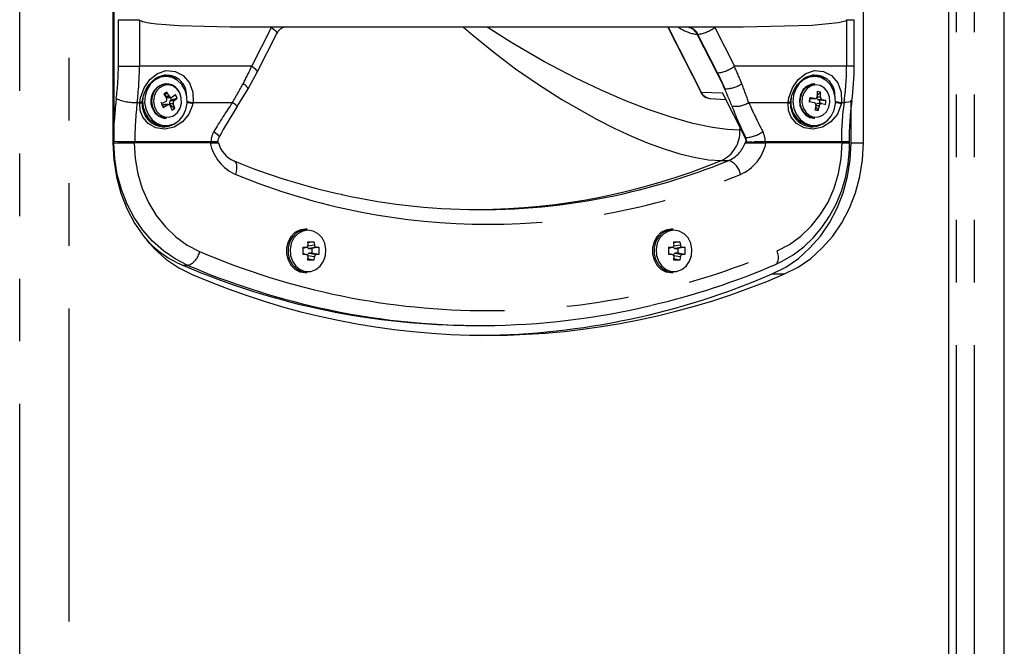
# Model space of a CAD drawing. Extents: x 51 to 4151, y 51 to 2921.
# Drawn here: x 3725 to 3925, y 925 to 1052 of the extents above; entities that cross this region are included whole.
import ezdxf

# ---------------------------------------------------------------- set-up
doc = ezdxf.new("R2010")
doc.units = 0
doc.header["$LTSCALE"] = 10
doc.linetypes.add('SLD-PHANTOM', pattern=[12.7, 6.35, -1.27, 1.27, -1.27, 1.27, -1.27])
doc.linetypes.add('SLD-SOLID', pattern=[0])
doc.layers.get('0').update_dxf_attribs({"linetype": 'CONTINUOUS'})
doc.layers.add('CAM', color=1, linetype='SLD-SOLID')

msp = doc.modelspace()

# ---------------------------------------------------------------- linework, layer by layer
at = {"color": 8, "linetype": 'SLD-PHANTOM'}
for p, q in [((3724.99, 529.25), (3724.99, 1501.12)), ((3734.99, 1501.12), (3734.99, 529.25)), ((3915.11, 1493.69), (3915.11, 536.69)), ((3918.78, 1493.69), (3918.78, 536.69)), ((3745.02, 1051.58), (3745.02, 1051.69)), ((3745.02, 1042.28), (3745.02, 1051.58)), ((3749.31, 1051.58), (3745.02, 1051.58)), ((3749.31, 1051.58), (3749.31, 1042.26)), ((3892.89, 1042.26), (3892.89, 1051.58)), ((3894.44, 1051.58), (3892.89, 1051.58)), ((3772.1, 1042.26), (3776.1, 1050.1)), ((3856.66, 1050.19), (3863.37, 1036.99)), ((3866.1, 1050.1), (3870.09, 1042.26)), ((3862.69, 1048.71), (3862.54, 1048.71)), ((3866.68, 1040.88), (3862.69, 1048.71)), ((3772.1, 1042.26), (3749.31, 1042.26)), ((3892.89, 1042.26), (3870.09, 1042.26)), ((3754.65, 1036.17), (3755.38, 1036.17)), ((3863.37, 1036.99), (3867.66, 1036.83)), ((3885.66, 1035.72), (3886.39, 1035.72)), ((3886.83, 1036.02), (3887.57, 1036.02)), ((3748.83, 1034.89), (3749.37, 1034.89)), ((3749.35, 1034.76), (3749.37, 1034.89)), ((3754.98, 1034.39), (3754.24, 1034.39)), ((3756.17, 1034.61), (3755.43, 1034.61)), ((3755.59, 1035.29), (3756.32, 1035.29)), ((3760.19, 1034.89), (3760.17, 1034.76)), ((3760.19, 1034.89), (3768.19, 1034.89)), ((3873, 1034.89), (3881, 1034.89)), ((3880.99, 1034.76), (3881, 1034.89)), ((3887.34, 1034.24), (3886.6, 1034.24)), ((3887.93, 1035.45), (3887.2, 1035.45)), ((3891.83, 1034.89), (3891.81, 1034.76)), ((3891.83, 1034.89), (3892.36, 1034.89)), ((3871.22, 1029.82), (3871.22, 1029.25)), ((3871.51, 1029.25), (3871.22, 1029.25)), ((3872.28, 1027.76), (3872.37, 1027.75)), ((3744.12, 1026.69), (3743.89, 1026.69)), ((3893.81, 1026.69), (3896.31, 1026.69)), ((3867.47, 1023.12), (3868.97, 1023.12)), ((3783.49, 1005.79), (3784.81, 1006.02)), ((3857.8, 1005.79), (3859.12, 1006.02)), ((3782.51, 1005.37), (3783.1, 1005.53)), ((3783.1, 1004.05), (3782.51, 1004.2)), ((3784.81, 1003.55), (3783.49, 1003.79)), ((3785.25, 1005.53), (3783.79, 1005.27)), ((3783.79, 1004.31), (3785.25, 1004.05)), ((3856.81, 1005.37), (3857.41, 1005.53)), ((3857.41, 1004.05), (3856.81, 1004.2)), ((3859.12, 1003.55), (3857.79, 1003.79)), ((3859.55, 1005.53), (3858.1, 1005.27)), ((3858.1, 1004.31), (3859.55, 1004.05)), ((3759.12, 1001.85), (3758.12, 1001.85)), ((3877.79, 1000.12), (3880.29, 1000.12))]:
    msp.add_line(p, q, dxfattribs=at)
at = {"color": 8, "linetype": 'SLD-PHANTOM', "flags": 128}
for points in [[(3776.1, 1050.1), (3776.47, 1049.83), (3776.77, 1049.58), (3777, 1049.34), (3777.14, 1049.13), (3777.19, 1048.95), (3777.17, 1048.86)], [(3815.1, 1050.19), (3816.96, 1048.56), (3821.26, 1045.08), (3825.68, 1041.75), (3830.34, 1038.52), (3835.06, 1035.51), (3842.13, 1031.49), (3845.71, 1029.68), (3849.21, 1028.06), (3852.58, 1026.66), (3855.81, 1025.48), (3858.99, 1024.49), (3861.95, 1023.77), (3864.85, 1023.29), (3867.47, 1023.12)], [(3871.22, 1029.25), (3868.62, 1029.39), (3865.66, 1029.8), (3861.67, 1030.66), (3857.28, 1031.89), (3852.61, 1033.46), (3847.82, 1035.31), (3842.88, 1037.44), (3837.88, 1039.81), (3831.37, 1043.22), (3824.93, 1046.97), (3819.89, 1050.19)], [(3772.12, 1042.26), (3772.11, 1042.26), (3772.1, 1042.26)], [(3772.12, 1042.26), (3772.72, 1041.8), (3773.09, 1041.39), (3773.2, 1041.08), (3773.16, 1041.04)], [(3870.09, 1042.26), (3870.08, 1042.26), (3870.08, 1042.26)], [(3894.42, 1042.27), (3894.43, 1042.27), (3894.22, 1042.26), (3893.69, 1042.26), (3892.89, 1042.26)], [(3749.37, 1034.89), (3749.54, 1035.83), (3750.26, 1037.85), (3751.44, 1039.57), (3752.98, 1040.8), (3754.75, 1041.37), (3756.55, 1041.21), (3758.18, 1040.36), (3759.43, 1038.91), (3760.15, 1037), (3760.19, 1034.89)], [(3881, 1034.89), (3881.17, 1035.83), (3881.9, 1037.85), (3883.07, 1039.57), (3884.62, 1040.8), (3886.38, 1041.37), (3888.19, 1041.21), (3889.81, 1040.36), (3891.07, 1038.91), (3891.78, 1037), (3891.83, 1034.89)], [(3754.81, 1031.71), (3754.17, 1031.79), (3753.25, 1032.21), (3752.5, 1032.96), (3752, 1033.95), (3751.8, 1035.07), (3751.93, 1036.21), (3752.38, 1037.23), (3753.08, 1038.04), (3753.98, 1038.53), (3754.81, 1038.67)], [(3757.47, 1036.84), (3756.87, 1037.68), (3756.07, 1038.24), (3755.15, 1038.47), (3754.22, 1038.35), (3753.38, 1037.88), (3752.71, 1037.12), (3752.29, 1036.15), (3752.16, 1035.08), (3752.35, 1034.02), (3752.82, 1033.08), (3753.53, 1032.38), (3754.4, 1031.98), (3755.34, 1031.92), (3756.24, 1032.22), (3757, 1032.84), (3757.56, 1033.72), (3757.83, 1034.75), (3757.8, 1035.83), (3757.47, 1036.84)], [(3886.22, 1031.94), (3887.16, 1031.95), (3888.04, 1032.32), (3888.77, 1033), (3889.27, 1033.92), (3889.49, 1034.97), (3889.39, 1036.05), (3889, 1037.03), (3888.36, 1037.81), (3887.52, 1038.31), (3886.6, 1038.47), (3885.68, 1038.28), (3884.86, 1037.75), (3884.24, 1036.94), (3883.87, 1035.94), (3883.81, 1034.86), (3884.06, 1033.82), (3884.58, 1032.92), (3885.33, 1032.27), (3886.22, 1031.94)], [(3749.35, 1034.76), (3749.51, 1034.77), (3749.65, 1034.79), (3749.75, 1034.82), (3749.83, 1034.86), (3749.86, 1034.9), (3749.86, 1034.91)], [(3760.17, 1034.76), (3760.09, 1034.35), (3759.36, 1032.54), (3758.06, 1030.94), (3756.35, 1029.86), (3754.46, 1029.46), (3752.61, 1029.75), (3751.06, 1030.64), (3749.99, 1031.9), (3749.45, 1033.26), (3749.35, 1034.76)], [(3749.88, 1035.02), (3749.87, 1035.01), (3749.84, 1034.97), (3749.77, 1034.93), (3749.66, 1034.91), (3749.53, 1034.89), (3749.37, 1034.89)], [(3880.99, 1034.76), (3881.15, 1034.77), (3881.28, 1034.79), (3881.39, 1034.82), (3881.46, 1034.86), (3881.5, 1034.9), (3881.5, 1034.91)], [(3891.81, 1034.76), (3891.73, 1034.35), (3891, 1032.54), (3889.69, 1030.94), (3887.99, 1029.86), (3886.09, 1029.46), (3884.25, 1029.75), (3882.7, 1030.64), (3881.63, 1031.9), (3881.08, 1033.26), (3880.99, 1034.76)], [(3881.51, 1035.02), (3881.51, 1035.01), (3881.47, 1034.97), (3881.4, 1034.93), (3881.3, 1034.91), (3881.16, 1034.89), (3881, 1034.89)], [(3893.93, 1035.25), (3893.93, 1035.23), (3893.83, 1035.11), (3893.61, 1035.01), (3893.29, 1034.94), (3892.86, 1034.9), (3892.36, 1034.89)], [(3764.4, 1028.98), (3764.76, 1028.71), (3765.06, 1028.46), (3765.28, 1028.23), (3765.42, 1028.04), (3765.46, 1027.9), (3765.44, 1027.84)], [(3759.12, 1001.85), (3756.57, 1003.15), (3754.17, 1004.79), (3751.96, 1006.76), (3749.97, 1009.02), (3748.24, 1011.55), (3746.79, 1014.3), (3745.63, 1017.23), (3744.8, 1020.3), (3744.29, 1023.47), (3744.12, 1026.69)], [(3748.22, 1026.69), (3748.4, 1023.52), (3748.96, 1020.41), (3749.87, 1017.42), (3751.12, 1014.6), (3752.69, 1011.99), (3754.56, 1009.66), (3756.67, 1007.64), (3759.01, 1005.96), (3761.52, 1004.67)], [(3878.79, 1004.81), (3881.28, 1006.1), (3883.59, 1007.77), (3885.69, 1009.78), (3887.54, 1012.1), (3889.1, 1014.68), (3890.34, 1017.49), (3891.24, 1020.46), (3891.79, 1023.54), (3891.98, 1026.69)], [(3768.87, 1020.27), (3769.01, 1020.82), (3769.08, 1021.35), (3769.09, 1021.84), (3769.04, 1022.27), (3768.92, 1022.62), (3768.74, 1022.88), (3768.51, 1023.04)], [(3783.52, 1009), (3782.45, 1008.81), (3781.47, 1008.27), (3780.67, 1007.41), (3780.13, 1006.33), (3779.88, 1005.1), (3779.97, 1003.85), (3780.36, 1002.68), (3781.04, 1001.7), (3781.94, 1000.99), (3782.98, 1000.62), (3784.07, 1000.62), (3785.1, 1000.99), (3786, 1001.7), (3786.68, 1002.68), (3787.08, 1003.85), (3787.16, 1005.1), (3786.92, 1006.33), (3786.37, 1007.41), (3785.58, 1008.27), (3784.6, 1008.81), (3783.52, 1009)], [(3857.83, 1009), (3856.75, 1008.81), (3855.77, 1008.27), (3854.98, 1007.41), (3854.43, 1006.33), (3854.19, 1005.1), (3854.27, 1003.85), (3854.67, 1002.68), (3855.35, 1001.7), (3856.24, 1000.99), (3857.28, 1000.62), (3858.37, 1000.62), (3859.41, 1000.99), (3860.31, 1001.7), (3860.99, 1002.68), (3861.38, 1003.85), (3861.46, 1005.1), (3861.22, 1006.33), (3860.68, 1007.41), (3859.88, 1008.27), (3858.9, 1008.81), (3857.83, 1009)], [(3878.47, 1002.05), (3878.7, 1002.21), (3878.87, 1002.47), (3878.99, 1002.82), (3879.04, 1003.25), (3879.02, 1003.73), (3878.94, 1004.26), (3878.79, 1004.81)]]:
    msp.add_lwpolyline(points, dxfattribs=at)
at = {"color": 8, "linetype": 'SLD-PHANTOM'}
for centre, radius, start, end in [((3781.36, 1047.42), 5.91, 152.1123, 153.0245), ((3860.35, 1047.61), 2.59, 25.1025, 84.4145), ((3861.5, 1056.49), 7.87, 278.7481, 305.7794), ((3860.72, 1047.37), 6.03, 26.9842, 27.8777), ((3748.77, 1457.47), 415.21, 269.4824, 270.074), ((3865.84, 1047.85), 7.02, 276.8929, 307.1657), ((3754.91, 1036.47), 3.93, 357.5419, 93.9165), ((3886.55, 1036.47), 3.93, 357.4486, 93.8982), ((3769.44, 1036.8), 2.11, 25.1632, 64.2191), ((3868.2, 1043.67), 6.01, 269.9749, 304.3165), ((3748.55, 1045.08), 10.2, 247.1768, 271.5782), ((3863.35, 1037.11), 0.127, 214.5927, 280.4565), ((3865.38, 1037.9), 2.2, 204.3975, 265.0177), ((3760.29, 1038.92), 4.15, 251.9175, 268.3341), ((3760.23, 1038.87), 3.98, 252.0959, 269.4259), ((3766.39, 1031.68), 3.68, 40.9564, 60.6627), ((3870.45, 1038.73), 4.61, 259.0669, 303.6295), ((3891.87, 1038.87), 3.98, 252.0959, 269.426), ((3891.93, 1038.92), 4.15, 251.9174, 268.3342), ((3767.89, 1026.93), 4.05, 149.4959, 180.343), ((3864.72, 1029.02), 6.51, 294.9461, 2.0435), ((3872.03, 1034.24), 6.49, 273.0198, 305.9693), ((3870.31, 1026.88), 2.24, 1.8092, 22.9618), ((3871.87, 1026.91), 4.49, 359.946, 27.5447), ((3772.55, 1028.57), 9.08, 191.9443, 246.0345), ((3866.55, 1028.67), 6.05, 293.5394, 340.8637), ((3867.64, 1028.58), 9.07, 293.9808, 347.9271), ((3816.89, 1146.58), 133.42, 270.4014, 292.2792), ((3817.61, 1149.1), 136.04, 283.4754, 292.1791), ((3867.73, 1019.69), 3.65, 9.5027, 70.2565), ((3820.07, 1145.18), 134.99, 247.7095, 292.3166), ((3757.89, 1005.33), 3.69, 289.5294, 349.6495), ((3819.99, 1141.07), 148.4, 246.7952, 293.3407), ((3819.56, 1143.84), 154.31, 246.9431, 257.2632)]:
    msp.add_arc(centre, radius, start, end, dxfattribs=at)
for centre, major_axis, ratio, start_param, end_param in [((3853.96, 1065.66), (-10.07, 16.52), 0.35479, 2.514054, 2.922575), ((3732.39, 1042.57), (0, 26.9), 0.469758, 4.453255, 4.701381), ((3735.12, 1042.57), (0, 30), 0.472883, 4.453255, 4.701965), ((3757.74, 1042.57), (16.65, 29.31), 0.383394, 4.797406, 4.916201), ((3854.45, 1042.57), (-17.08, 29.19), 0.40607, 4.349813, 4.468608), ((3877.07, 1042.57), (0, 30), 0.527117, 4.453255, 4.701965), ((3852.42, 1041.18), (-16.87, 26.44), 0.390627, 4.338501, 4.457161), ((3756.32, 1042.57), (17.31, 29.12), 0.417199, 4.696307, 4.826097), ((3853.77, 1041.18), (-16.24, 26.63), 0.35479, 4.240226, 4.392424), ((3855.87, 1042.57), (-16.44, 29.37), 0.37185, 4.247982, 4.377773), ((3759.63, 1027.2), (0, 33.1), 0.469758, 1.311663, 1.458141), ((3762.37, 1027.2), (0, 30), 0.466633, 1.311663, 1.580638), ((3779.53, 1027.2), (20.33, 28.95), 0.387197, 1.577111, 1.776729), ((3888.57, 1025.81), (-19.52, 32.01), 0.35479, 1.098633, 1.298251), ((3890.67, 1027.2), (-19.28, 29.28), 0.337991, 1.092646, 1.292263), ((3907.83, 1027.2), (0, 30), 0.533367, 1.311663, 1.580638)]:
    msp.add_ellipse(centre, major_axis=major_axis, ratio=ratio, start_param=start_param, end_param=end_param, dxfattribs=at)
at = {"layer": 'CAM', "color": 1, "linetype": 'SLD-SOLID'}
for p, q in [((3913.63, 535.69), (3913.63, 1494.69)), ((3924.89, 536.69), (3924.89, 1493.69)), ((3743.89, 1103.69), (3743.89, 1026.69)), ((3744.12, 1026.69), (3744.12, 1103.69)), ((3896.31, 1026.69), (3896.31, 1103.69)), ((3744.18, 1030.92), (3744.18, 1099.45)), ((3894.43, 1051.58), (3894.44, 1051.69)), ((3894.44, 1042.27), (3894.44, 1051.58)), ((3871.87, 1050.19), (3770.32, 1050.19)), ((3856.56, 1050.19), (3863.25, 1037.04)), ((3773.19, 1041.02), (3777.17, 1048.86)), ((3862.54, 1048.71), (3867.85, 1038.27)), ((3754.68, 1040.19), (3754.28, 1040.19)), ((3886.31, 1040.19), (3885.91, 1040.19)), ((3754.81, 1038.67), (3754.68, 1038.67)), ((3886.45, 1038.67), (3886.31, 1038.67)), ((3754.25, 1036.61), (3754.78, 1035.76)), ((3754.54, 1036.38), (3754.85, 1037.01)), ((3754.54, 1036.38), (3754.65, 1036.17)), ((3755.02, 1035.92), (3755.76, 1035.92)), ((3755.52, 1035.92), (3755.77, 1035.42)), ((3755.77, 1035.42), (3756.96, 1035.79)), ((3756.61, 1036.48), (3755.97, 1035.99)), ((3865.19, 1035.7), (3868.34, 1035.48)), ((3872.28, 1027.76), (3867.66, 1036.83)), ((3885.34, 1034.96), (3885.44, 1035.75)), ((3885.44, 1035.75), (3885.45, 1035.86)), ((3885.44, 1035.75), (3885.66, 1035.72)), ((3885.72, 1035.71), (3885.66, 1035.72)), ((3886.86, 1036.26), (3887.59, 1036.99)), ((3886.91, 1037.11), (3886.88, 1036.14)), ((3754.05, 1034.26), (3753.7, 1034.95)), ((3754.24, 1034.39), (3754.05, 1034.26)), ((3754.05, 1034.26), (3754.14, 1033.89)), ((3754.14, 1033.89), (3754.98, 1034.39)), ((3755.2, 1034.46), (3754.46, 1034.46)), ((3755.43, 1034.61), (3755.54, 1034.39)), ((3755.54, 1034.39), (3756.5, 1033.76)), ((3755.77, 1035.42), (3755.59, 1035.29)), ((3756.5, 1033.76), (3756.17, 1034.61)), ((3885.35, 1035.07), (3886.29, 1034.92)), ((3886.57, 1033.99), (3887.11, 1033.26)), ((3887.77, 1034.66), (3887.03, 1034.66)), ((3887.11, 1033.26), (3887.34, 1034.24)), ((3887.2, 1035.45), (3887.41, 1035.41)), ((3887.41, 1035.41), (3887.31, 1034.66)), ((3887.41, 1035.41), (3888.67, 1035.3)), ((3888.67, 1035.3), (3887.93, 1035.45)), ((3893.81, 1026.69), (3893.81, 1035.38)), ((3754.68, 1031.71), (3754.81, 1031.71)), ((3886.31, 1031.71), (3886.45, 1031.71)), ((3744.19, 1026.96), (3744.18, 1030.92)), ((3754.28, 1030.19), (3754.68, 1030.19)), ((3885.91, 1030.19), (3886.31, 1030.19)), ((3744.12, 1026.69), (3748.22, 1026.69)), ((3745.89, 1026.89), (3765.17, 1026.89)), ((3763.67, 1026.69), (3748.22, 1026.69)), ((3763.84, 1026.9), (3748.37, 1026.9)), ((3763.67, 1026.69), (3765.27, 1026.69)), ((3872.27, 1026.69), (3876.52, 1026.69)), ((3872.48, 1026.96), (3872.55, 1026.95)), ((3874.02, 1026.89), (3893.3, 1026.89)), ((3891.82, 1026.9), (3876.36, 1026.9)), ((3891.98, 1026.69), (3876.52, 1026.69)), ((3891.98, 1026.69), (3893.48, 1026.69)), ((3893.07, 1026.89), (3893.07, 1026.69)), ((3893.32, 1026.91), (3893.3, 1026.89)), ((3783.33, 1009.19), (3782.94, 1009.19)), ((3857.63, 1009.19), (3857.25, 1009.19)), ((3783.48, 1006.63), (3784.73, 1006.63)), ((3784.73, 1006.63), (3783.5, 1006.41)), ((3784.73, 1006.63), (3784.81, 1006.02)), ((3857.78, 1006.63), (3859.04, 1006.63)), ((3859.04, 1006.63), (3857.81, 1006.41)), ((3859.04, 1006.63), (3859.12, 1006.02)), ((3782.51, 1005.36), (3783.21, 1005.54)), ((3782.51, 1005.51), (3783.1, 1005.53)), ((3782.51, 1004.06), (3782.51, 1005.51)), ((3783.48, 1002.94), (3783.54, 1003.55)), ((3783.79, 1005.27), (3784.33, 1005.27)), ((3784.33, 1004.31), (3783.79, 1004.31)), ((3785.7, 1005.51), (3784.33, 1005.27)), ((3784.33, 1005.27), (3784.33, 1004.31)), ((3785.7, 1004.06), (3784.33, 1004.31)), ((3785.7, 1004.06), (3785.25, 1004.05)), ((3785.7, 1005.51), (3785.7, 1004.06)), ((3856.81, 1005.36), (3857.51, 1005.54)), ((3856.81, 1005.51), (3857.41, 1005.53)), ((3856.81, 1004.06), (3856.81, 1005.51)), ((3857.78, 1002.94), (3857.84, 1003.55)), ((3858.1, 1005.27), (3858.63, 1005.27)), ((3858.63, 1004.31), (3858.1, 1004.31)), ((3860.01, 1005.51), (3858.63, 1005.27)), ((3858.63, 1005.27), (3858.63, 1004.31)), ((3860.01, 1004.06), (3858.63, 1004.31)), ((3860.01, 1004.06), (3859.55, 1004.05)), ((3860.01, 1005.51), (3860.01, 1004.06)), ((3784.73, 1002.94), (3783.36, 1003.19)), ((3784.73, 1002.94), (3783.48, 1002.94)), ((3859.04, 1002.94), (3857.66, 1003.19)), ((3859.04, 1002.94), (3857.78, 1002.94)), ((3782.94, 1000.39), (3783.33, 1000.39)), ((3857.25, 1000.39), (3857.63, 1000.39)), ((3817.49, 989.64), (3818.49, 989.64))]:
    msp.add_line(p, q, dxfattribs=at)
at = {"layer": 'CAM', "color": 1, "linetype": 'SLD-SOLID', "flags": 128}
for points in [[(3770.32, 1050.19), (3767.72, 1050.19), (3757.33, 1050.46), (3754.65, 1050.63), (3752.85, 1050.8), (3751.65, 1050.95), (3750.84, 1051.08), (3750.3, 1051.19), (3749.93, 1051.28), (3749.69, 1051.36), (3749.53, 1051.43), (3749.42, 1051.49), (3749.32, 1051.57), (3749.31, 1051.58)], [(3892.89, 1051.58), (3892.84, 1051.54), (3892.58, 1051.39), (3891.24, 1051.05), (3885.79, 1050.51), (3871.87, 1050.19)], [(3749.88, 1035.02), (3750.14, 1036.28), (3750.62, 1037.47), (3751.27, 1038.52), (3752.07, 1039.38), (3752.99, 1040), (3753.99, 1040.35), (3754.65, 1040.4)], [(3751.9, 1031.35), (3752.9, 1030.63), (3754.03, 1030.24), (3755.21, 1030.22), (3756.35, 1030.57), (3757.36, 1031.26), (3758.18, 1032.25), (3758.74, 1033.45), (3758.99, 1034.77), (3758.93, 1036.13), (3758.55, 1037.42), (3757.89, 1038.55), (3756.98, 1039.42), (3755.91, 1039.98), (3754.74, 1040.19), (3753.57, 1040.02), (3752.48, 1039.5), (3751.56, 1038.65), (3750.86, 1037.55), (3750.45, 1036.27), (3750.35, 1034.92), (3750.58, 1033.58), (3751.11, 1032.36), (3751.9, 1031.35)], [(3754.28, 1040.19), (3753.17, 1040.02), (3752.39, 1039.69)], [(3771.36, 1037.67), (3771.84, 1038.51), (3773.2, 1041.05)], [(3881.51, 1035.02), (3881.78, 1036.28), (3882.25, 1037.47), (3882.91, 1038.52), (3883.71, 1039.38), (3884.63, 1040), (3885.63, 1040.35), (3886.29, 1040.4)], [(3886.74, 1030.21), (3887.89, 1030.53), (3888.92, 1031.19), (3889.76, 1032.15), (3890.34, 1033.34), (3890.62, 1034.66), (3890.58, 1036.02), (3890.23, 1037.32), (3889.59, 1038.46), (3888.7, 1039.36), (3887.64, 1039.95), (3886.48, 1040.18), (3885.3, 1040.05), (3884.2, 1039.55), (3883.26, 1038.73), (3882.55, 1037.65), (3882.11, 1036.39), (3881.99, 1035.03), (3882.18, 1033.69), (3882.69, 1032.46), (3883.46, 1031.43), (3884.44, 1030.68), (3885.57, 1030.26), (3886.74, 1030.21)], [(3885.91, 1040.19), (3884.9, 1040.05), (3884.04, 1039.69)], [(3769.16, 1034.09), (3769.84, 1035.14), (3771.37, 1037.69)], [(3886.31, 1038.67), (3885.77, 1038.61), (3884.84, 1038.22), (3884.06, 1037.5), (3883.53, 1036.53), (3883.31, 1035.41), (3883.41, 1034.27), (3883.82, 1033.23), (3884.5, 1032.4), (3885.38, 1031.88), (3886.31, 1031.71)], [(3886.45, 1031.71), (3886, 1031.74), (3885.06, 1032.1), (3884.27, 1032.79), (3883.71, 1033.73), (3883.45, 1034.84), (3883.51, 1035.98), (3883.9, 1037.04), (3884.56, 1037.9), (3885.42, 1038.46), (3886.4, 1038.67), (3886.45, 1038.67)], [(3754.85, 1037.01), (3754.55, 1036.82), (3754.25, 1036.61)], [(3755.38, 1036.17), (3754.94, 1036.88), (3754.85, 1037.01)], [(3756.32, 1035.29), (3756.86, 1035.71), (3756.96, 1035.79)], [(3756.96, 1035.79), (3756.79, 1036.14), (3756.61, 1036.48)], [(3885.45, 1035.86), (3885.4, 1035.47), (3885.35, 1035.07)], [(3886.39, 1035.72), (3885.61, 1035.84), (3885.45, 1035.86)], [(3887.59, 1036.99), (3887.26, 1037.06), (3886.91, 1037.11)], [(3887.57, 1036.02), (3887.6, 1036.83), (3887.59, 1036.99)], [(3754.63, 1035.08), (3753.93, 1034.66), (3753.79, 1034.58)], [(3753.79, 1034.58), (3753.97, 1034.23), (3754.14, 1033.89)], [(3755.57, 1034.21), (3755.85, 1033.5), (3755.9, 1033.36)], [(3755.9, 1033.36), (3756.2, 1033.55), (3756.5, 1033.76)], [(3886.65, 1034.36), (3886.47, 1033.54), (3886.43, 1033.38)], [(3887.83, 1034.66), (3888.46, 1034.54), (3888.57, 1034.51)], [(3888.57, 1034.51), (3888.63, 1034.91), (3888.67, 1035.3)], [(3886.43, 1033.38), (3886.77, 1033.32), (3887.11, 1033.26)], [(3743.89, 1026.69), (3744.07, 1023.23), (3744.61, 1019.82), (3745.51, 1016.52), (3746.76, 1013.36), (3748.32, 1010.4), (3750.18, 1007.69), (3752.32, 1005.25), (3754.69, 1003.14), (3757.28, 1001.37), (3760.02, 999.98)], [(3745.89, 1026.89), (3744.97, 1026.92), (3744.19, 1026.96)], [(3765.18, 1026.9), (3765.19, 1026.89), (3765.17, 1026.89)], [(3872.45, 1027.24), (3872.37, 1026.99), (3872.27, 1026.69)], [(3877.79, 1000.12), (3880.52, 1001.51), (3883.08, 1003.27), (3885.44, 1005.38), (3887.56, 1007.8), (3889.41, 1010.5), (3890.96, 1013.44), (3892.19, 1016.58), (3893.08, 1019.86), (3893.63, 1023.25), (3893.81, 1026.69)], [(3878.47, 1002.05), (3879.8, 1002.67), (3882.05, 1003.99), (3884.16, 1005.59), (3886.11, 1007.44), (3887.87, 1009.52), (3889.42, 1011.81), (3890.74, 1014.28), (3891.82, 1016.9), (3892.63, 1019.64), (3893.18, 1022.46), (3893.45, 1025.34), (3893.48, 1026.69)], [(3880.29, 1000.12), (3883.02, 1001.51), (3885.58, 1003.27), (3887.94, 1005.38), (3890.06, 1007.8), (3891.91, 1010.5), (3893.46, 1013.44), (3894.69, 1016.58), (3895.58, 1019.86), (3896.13, 1023.25), (3896.31, 1026.69)], [(3782.94, 1009.19), (3781.87, 1009.01), (3780.88, 1008.49), (3780.06, 1007.67), (3779.48, 1006.61), (3779.17, 1005.41), (3779.17, 1004.16), (3779.48, 1002.96), (3780.06, 1001.9), (3780.88, 1001.08), (3781.87, 1000.56), (3782.94, 1000.39)], [(3783.33, 1000.39), (3782.25, 1000.56), (3781.27, 1001.08), (3780.45, 1001.9), (3779.86, 1002.96), (3779.56, 1004.16), (3779.56, 1005.41), (3779.86, 1006.61), (3780.45, 1007.67), (3781.27, 1008.49), (3782.25, 1009.01), (3783.33, 1009.19)], [(3857.25, 1009.19), (3856.18, 1009.01), (3855.19, 1008.49), (3854.37, 1007.67), (3853.78, 1006.61), (3853.48, 1005.41), (3853.48, 1004.16), (3853.78, 1002.96), (3854.37, 1001.9), (3855.19, 1001.08), (3856.18, 1000.56), (3857.25, 1000.39)], [(3857.63, 1000.39), (3856.56, 1000.56), (3855.57, 1001.08), (3854.75, 1001.9), (3854.17, 1002.96), (3853.86, 1004.16), (3853.86, 1005.41), (3854.17, 1006.61), (3854.75, 1007.67), (3855.57, 1008.49), (3856.56, 1009.01), (3857.63, 1009.19)], [(3783.54, 1006.02), (3783.53, 1006.15), (3783.48, 1006.63)], [(3857.84, 1006.02), (3857.83, 1006.15), (3857.78, 1006.63)], [(3783.1, 1004.05), (3782.98, 1004.05), (3782.51, 1004.06)], [(3784.81, 1003.55), (3784.8, 1003.42), (3784.73, 1002.94)], [(3785.25, 1005.53), (3785.35, 1005.52), (3785.7, 1005.51)], [(3857.41, 1004.05), (3857.28, 1004.05), (3856.81, 1004.06)], [(3859.12, 1003.55), (3859.11, 1003.42), (3859.04, 1002.94)], [(3859.55, 1005.53), (3859.65, 1005.52), (3860.01, 1005.51)]]:
    msp.add_lwpolyline(points, dxfattribs=at)
at = {"layer": 'CAM', "color": 1, "linetype": 'SLD-SOLID'}
for centre, radius, start, end in [((3749.43, 1051.69), 0.166, 182.716, 223.6974), ((3892.76, 1051.7), 0.17, 316.712, 356.8852), ((3779.25, 1047.94), 2.27, 98.2908, 156.3089), ((3860.22, 1047.63), 2.56, 24.8951, 88.2051), ((3841.81, 1042.53), 52.63, 352.0465, 359.7689), ((3754.23, 1036.26), 4.18, 50.7026, 89.3814), ((3885.87, 1036.26), 4.18, 50.702, 89.3819), ((3755.1, 1035.19), 3.5, 96.9547, 210.1673), ((3754.75, 1035.74), 2.93, 24.231, 88.6796), ((3869.61, 1038.87), 1.85, 198.6638, 220.6222), ((3755.37, 1035.15), 5.42, 173.4923, 224.5011), ((3754.34, 1035.5), 0.517, 304.4925, 29.8587), ((3755.03, 1036.34), 0.424, 204.5315, 268.3786), ((3755.75, 1036.33), 0.406, 203.4516, 302.7807), ((3865.23, 1037.88), 2.16, 202.9925, 270.336), ((3886.27, 1034.91), 4.74, 169.3867, 265.6936), ((3886.45, 1036.15), 0.439, 263.0319, 357.986), ((3887.32, 1035.92), 0.489, 174.872, 255.9927), ((3888.07, 1035.94), 0.507, 170.862, 254.4387), ((3752.41, 1034.38), 2.58, 168.2947, 206.4277), ((3754.46, 1034.07), 0.389, 90.2541, 124.4391), ((3755.2, 1034.05), 0.402, 22.7043, 123.528), ((3755.91, 1034.86), 0.542, 126.8746, 207.4777), ((3756.69, 1034.85), 0.573, 129.4724, 204.8785), ((3844.44, 985.06), 89.83, 146.9217, 151.5633), ((3884.05, 1034.38), 2.58, 168.2941, 206.4278), ((3886.19, 1034.46), 0.472, 346.9825, 78.3181), ((3887.04, 1034.24), 0.425, 91.6118, 156.7343), ((3887.8, 1034.19), 0.467, 86.6246, 174.393), ((3951.34, 1027.24), 57.96, 172.0568, 180.4045), ((3754.24, 1034.28), 4.31, 194.2431, 307.8743), ((3754.75, 1034.63), 2.93, 204.2312, 268.6794), ((3885.87, 1034.28), 4.31, 194.243, 307.8744), ((3754.31, 1034.17), 3.98, 224.9747, 269.4928), ((3767.03, 1026.92), 1.82, 149.8539, 186.7408), ((3870.56, 1026.89), 1.92, 1.8424, 26.7361), ((3748.49, 833.93), 192.97, 90.0367, 90.7714), ((3764.09, 994.68), 32.23, 88.0634, 90.4412), ((3770.73, 1028.19), 5.61, 195.3058, 246.5183), ((3874.68, 1058.66), 31.79, 266.159, 268.8073), ((3876.46, 855.99), 170.91, 90.0361, 90.8196), ((3892.05, 983.75), 43.15, 88.3429, 90.3013), ((3816.42, 1138.8), 125.28, 247.5103, 258.0973), ((3818.57, 1144.98), 131.81, 257.6668, 283.486), ((3767.14, 1022.71), 22.72, 224.0463, 246.6171), ((3783.09, 1005.98), 0.451, 272.3326, 5.8799), ((3785.32, 1006.02), 0.504, 180.1645, 261.623), ((3857.39, 1005.98), 0.451, 272.3309, 5.8821), ((3859.62, 1006.02), 0.504, 180.1641, 261.622), ((3783.09, 1003.6), 0.448, 353.6434, 88.1441), ((3785.34, 1003.53), 0.525, 100.3128, 177.8997), ((3857.4, 1003.6), 0.448, 353.6421, 88.1449), ((3859.64, 1003.53), 0.525, 100.3142, 177.8996), ((3817.73, 1141.26), 151.61, 246.8474, 269.9083), ((3819.79, 1138.06), 148.13, 283.0675, 293.3353), ((3819.99, 1139.86), 152.2, 246.7952, 293.3407), ((3817.22, 1140.87), 153.23, 270.5668, 293.2832), ((3818.49, 1139.18), 149.53, 257.2674, 283.3903)]:
    msp.add_arc(centre, radius, start, end, dxfattribs=at)
for centre, major_axis, start_param, end_param in [((3783.8, 1005.77), (0.019, 0.502), 1.614429, 3.174299), ((3858.1, 1005.77), (0.019, 0.502), 1.614429, 3.174299), ((3783.8, 1003.8), (-0.019, 0.502), 6.250479, 7.810349), ((3858.1, 1003.8), (-0.019, 0.502), 6.250479, 7.810349)]:
    msp.add_ellipse(centre, major_axis=major_axis, ratio=0.865664, start_param=start_param, end_param=end_param, dxfattribs=at)

doc.saveas('drawing.dxf')
